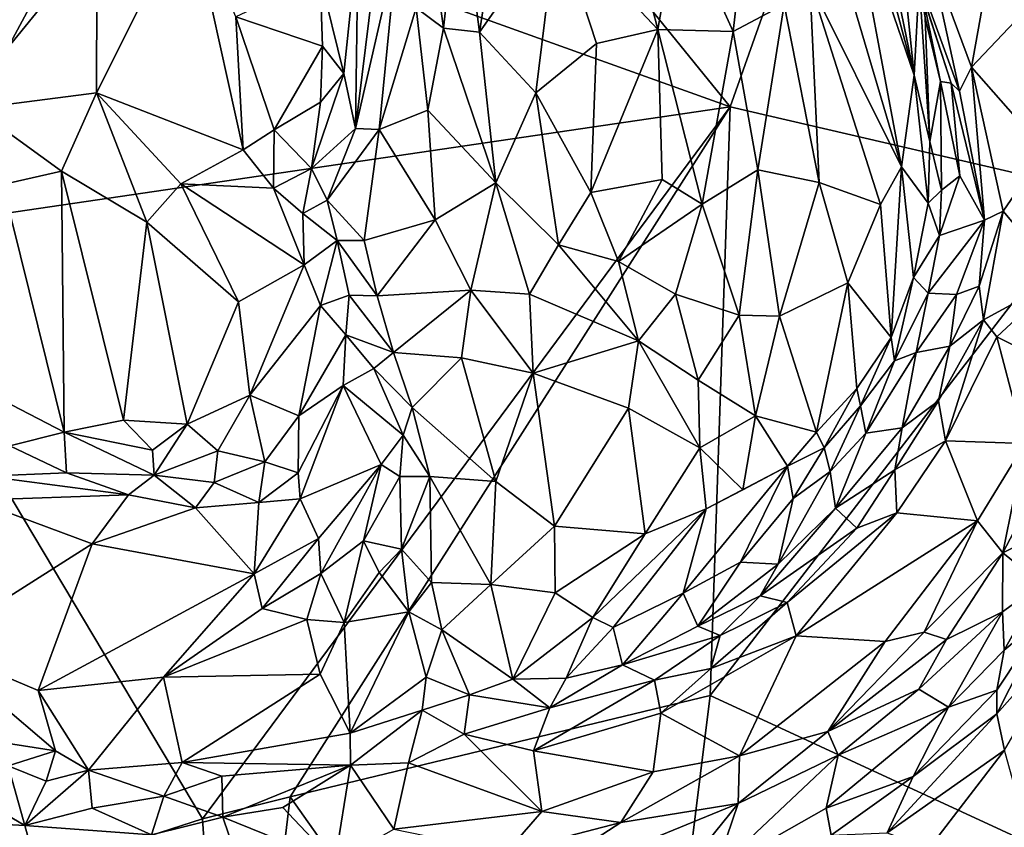
# Model space of a CAD drawing. Extents: x -1.58 to 1.58, y -2.57 to 1.36.
# Drawn here: x 0.3 to 0.56, y -1.74 to -1.53 of the extents above; entities that cross this region are included whole.
import ezdxf

# ---------------------------------------------------------------- set-up
doc = ezdxf.new("R2010")
doc.units = 0

msp = doc.modelspace()

# ---------------------------------------------------------------- linework, layer by layer
for points in [[(0.33348, -1.49445, -0.2679), (0.26026, -1.58442, -0.26745), (0.22887, -1.35798, -0.26859)], [(0.33348, -1.49445, -0.2679), (0.37314, -1.40672, -0.26737), (0.48989, -1.55065, -0.26806)], [(0.53979, -1.4096, -0.26836), (0.48989, -1.55065, -0.26806), (0.37314, -1.40672, -0.26737)], [(0.58631, -1.573, -0.26797), (0.48989, -1.55065, -0.26806), (0.53979, -1.4096, -0.26836)], [(0.65511, -1.43017, -0.26854), (0.58631, -1.573, -0.26797), (0.53979, -1.4096, -0.26836)], [(0.42415, -1.53102, 0.77142), (0.43368, -1.47012, 0.81281), (0.41894, -1.49087, 0.79415)], [(0.42415, -1.53102, 0.77142), (0.44443, -1.50218, 0.7942), (0.43368, -1.47012, 0.81281)], [(0.52169, -1.48113, 0.74807), (0.53813, -1.54233, 0.67701), (0.52508, -1.47872, 0.71944)], [(0.53813, -1.54233, 0.67701), (0.53375, -1.49999, 0.67351), (0.52508, -1.47872, 0.71944)], [(0.52086, -1.49193, 0.75118), (0.53813, -1.54233, 0.67701), (0.52169, -1.48113, 0.74807)], [(0.44443, -1.50218, 0.7942), (0.47089, -1.53038, 0.77543), (0.459, -1.48411, 0.80669)], [(0.47089, -1.53038, 0.77543), (0.47634, -1.49924, 0.79381), (0.459, -1.48411, 0.80669)], [(0.28415, -1.51786, 0.68452), (0.29182, -1.55111, 0.70271), (0.32385, -1.4915, 0.65273)], [(0.29182, -1.55111, 0.70271), (0.32371, -1.54694, 0.68729), (0.32385, -1.4915, 0.65273)], [(0.32371, -1.54694, 0.68729), (0.34809, -1.49817, 0.64859), (0.32385, -1.4915, 0.65273)], [(0.4147, -1.53001, 0.76774), (0.41894, -1.49087, 0.79415), (0.40978, -1.49458, 0.78472)], [(0.4147, -1.53001, 0.76774), (0.42415, -1.53102, 0.77142), (0.41894, -1.49087, 0.79415)], [(0.53477, -1.56641, 0.68335), (0.52086, -1.49193, 0.75118), (0.52045, -1.51781, 0.74152)], [(0.53477, -1.56641, 0.68335), (0.53813, -1.54233, 0.67701), (0.52086, -1.49193, 0.75118)], [(0.33348, -1.49445, -0.2679), (0.48989, -1.55065, -0.26806), (0.26026, -1.58442, -0.26745)], [(0.4147, -1.53001, 0.76774), (0.40978, -1.49458, 0.78472), (0.40755, -1.52469, 0.76484)], [(0.32371, -1.54694, 0.68729), (0.36217, -1.56189, 0.68114), (0.34809, -1.49817, 0.64859)], [(0.36217, -1.56189, 0.68114), (0.3602, -1.52707, 0.66069), (0.34809, -1.49817, 0.64859)], [(0.47089, -1.53038, 0.77543), (0.49061, -1.53084, 0.76946), (0.47634, -1.49924, 0.79381)], [(0.49061, -1.53084, 0.76946), (0.49332, -1.50692, 0.78298), (0.47634, -1.49924, 0.79381)], [(0.53813, -1.54233, 0.67701), (0.53945, -1.51779, 0.63877), (0.53375, -1.49999, 0.67351)], [(0.42415, -1.53102, 0.77142), (0.43889, -1.54697, 0.76393), (0.44443, -1.50218, 0.7942)], [(0.43889, -1.54697, 0.76393), (0.45478, -1.53405, 0.77412), (0.44443, -1.50218, 0.7942)], [(0.45478, -1.53405, 0.77412), (0.47089, -1.53038, 0.77543), (0.44443, -1.50218, 0.7942)], [(0.55319, -1.54025, 0.52815), (0.55965, -1.50406, 0.5136), (0.54212, -1.51053, 0.52583)], [(0.55319, -1.54025, 0.52815), (0.56451, -1.52824, 0.51566), (0.55965, -1.50406, 0.5136)], [(0.56451, -1.52824, 0.51566), (0.56746, -1.52349, 0.50665), (0.55965, -1.50406, 0.5136)], [(0.38237, -1.51659, 0.66716), (0.38853, -1.54188, 0.70974), (0.39234, -1.50587, 0.7354)], [(0.38853, -1.54188, 0.70974), (0.39159, -1.55633, 0.71694), (0.39234, -1.50587, 0.7354)], [(0.39159, -1.55633, 0.71694), (0.39684, -1.5137, 0.75162), (0.39234, -1.50587, 0.7354)], [(0.49061, -1.53084, 0.76946), (0.50407, -1.52377, 0.76478), (0.49332, -1.50692, 0.78298)], [(0.39159, -1.55633, 0.71694), (0.39786, -1.55663, 0.72995), (0.40252, -1.50846, 0.76775)], [(0.39159, -1.55633, 0.71694), (0.40252, -1.50846, 0.76775), (0.39684, -1.5137, 0.75162)], [(0.39786, -1.55663, 0.72995), (0.40755, -1.52469, 0.76484), (0.40252, -1.50846, 0.76775)], [(0.54781, -1.54444, 0.54531), (0.55001, -1.54651, 0.53706), (0.53635, -1.50886, 0.53746)], [(0.54034, -1.52126, 0.57757), (0.54781, -1.54444, 0.54531), (0.53635, -1.50886, 0.53746)], [(0.55001, -1.54651, 0.53706), (0.54212, -1.51053, 0.52583), (0.53635, -1.50886, 0.53746)], [(0.55001, -1.54651, 0.53706), (0.55319, -1.54025, 0.52815), (0.54212, -1.51053, 0.52583)], [(0.3602, -1.52707, 0.66069), (0.38299, -1.53472, 0.67649), (0.38237, -1.51659, 0.66716)], [(0.38299, -1.53472, 0.67649), (0.38853, -1.54188, 0.70974), (0.38237, -1.51659, 0.66716)], [(0.51323, -1.57048, 0.71786), (0.51077, -1.51801, 0.76081), (0.50407, -1.52377, 0.76478)], [(0.51077, -1.51801, 0.76081), (0.53477, -1.56641, 0.68335), (0.52045, -1.51781, 0.74152)], [(0.51323, -1.57048, 0.71786), (0.52925, -1.57625, 0.68803), (0.51077, -1.51801, 0.76081)], [(0.52925, -1.57625, 0.68803), (0.53477, -1.56641, 0.68335), (0.51077, -1.51801, 0.76081)], [(0.53813, -1.54233, 0.67701), (0.5422, -1.55976, 0.6437), (0.53945, -1.51779, 0.63877)], [(0.5422, -1.55976, 0.6437), (0.54097, -1.52731, 0.60106), (0.53945, -1.51779, 0.63877)], [(0.54499, -1.544, 0.57501), (0.54781, -1.54444, 0.54531), (0.54034, -1.52126, 0.57757)], [(0.54097, -1.52731, 0.60106), (0.54499, -1.544, 0.57501), (0.54034, -1.52126, 0.57757)], [(0.39786, -1.55663, 0.72995), (0.41057, -1.55148, 0.74886), (0.40755, -1.52469, 0.76484)], [(0.41057, -1.55148, 0.74886), (0.4147, -1.53001, 0.76774), (0.40755, -1.52469, 0.76484)], [(0.49061, -1.53084, 0.76946), (0.49708, -1.56719, 0.73803), (0.50407, -1.52377, 0.76478)], [(0.49708, -1.56719, 0.73803), (0.51323, -1.57048, 0.71786), (0.50407, -1.52377, 0.76478)], [(0.3703, -1.55668, 0.67647), (0.38299, -1.53472, 0.67649), (0.3602, -1.52707, 0.66069)], [(0.36217, -1.56189, 0.68114), (0.3703, -1.55668, 0.67647), (0.3602, -1.52707, 0.66069)], [(0.5422, -1.55976, 0.6437), (0.54499, -1.544, 0.57501), (0.54097, -1.52731, 0.60106)], [(0.55319, -1.54025, 0.52815), (0.57241, -1.56211, 0.51254), (0.56451, -1.52824, 0.51566)], [(0.41057, -1.55148, 0.74886), (0.4284, -1.57057, 0.744), (0.4147, -1.53001, 0.76774)], [(0.4284, -1.57057, 0.744), (0.42415, -1.53102, 0.77142), (0.4147, -1.53001, 0.76774)], [(0.4284, -1.57057, 0.744), (0.43889, -1.54697, 0.76393), (0.42415, -1.53102, 0.77142)], [(0.45329, -1.5731, 0.74603), (0.47202, -1.56973, 0.74709), (0.47089, -1.53038, 0.77543)], [(0.45329, -1.5731, 0.74603), (0.47089, -1.53038, 0.77543), (0.45478, -1.53405, 0.77412)], [(0.47202, -1.56973, 0.74709), (0.48254, -1.57617, 0.73946), (0.47089, -1.53038, 0.77543)], [(0.48254, -1.57617, 0.73946), (0.49061, -1.53084, 0.76946), (0.47089, -1.53038, 0.77543)], [(0.48254, -1.57617, 0.73946), (0.49708, -1.56719, 0.73803), (0.49061, -1.53084, 0.76946)], [(0.3703, -1.55668, 0.67647), (0.3824, -1.5494, 0.68608), (0.38299, -1.53472, 0.67649)], [(0.38299, -1.53472, 0.67649), (0.3824, -1.5494, 0.68608), (0.38853, -1.54188, 0.70974)], [(0.43889, -1.54697, 0.76393), (0.45329, -1.5731, 0.74603), (0.45478, -1.53405, 0.77412)], [(0.55654, -1.58036, 0.53504), (0.55319, -1.54025, 0.52815), (0.55001, -1.54651, 0.53706)], [(0.55654, -1.58036, 0.53504), (0.56149, -1.57806, 0.52552), (0.55319, -1.54025, 0.52815)], [(0.56149, -1.57806, 0.52552), (0.57241, -1.56211, 0.51254), (0.55319, -1.54025, 0.52815)], [(0.39159, -1.55633, 0.71694), (0.38853, -1.54188, 0.70974), (0.38011, -1.56686, 0.68548)], [(0.38011, -1.56686, 0.68548), (0.38853, -1.54188, 0.70974), (0.3824, -1.5494, 0.68608)], [(0.53477, -1.56641, 0.68335), (0.54177, -1.57596, 0.64604), (0.53813, -1.54233, 0.67701)], [(0.53813, -1.54233, 0.67701), (0.54177, -1.57596, 0.64604), (0.5422, -1.55976, 0.6437)], [(0.54531, -1.57252, 0.5896), (0.54499, -1.544, 0.57501), (0.5422, -1.55976, 0.6437)], [(0.54531, -1.57252, 0.5896), (0.55012, -1.56872, 0.56322), (0.54499, -1.544, 0.57501)], [(0.55012, -1.56872, 0.56322), (0.54781, -1.54444, 0.54531), (0.54499, -1.544, 0.57501)], [(0.55012, -1.56872, 0.56322), (0.55654, -1.58036, 0.53504), (0.54781, -1.54444, 0.54531)], [(0.55654, -1.58036, 0.53504), (0.55001, -1.54651, 0.53706), (0.54781, -1.54444, 0.54531)], [(0.3145, -1.56752, 0.7002), (0.32371, -1.54694, 0.68729), (0.29182, -1.55111, 0.70271)], [(0.3145, -1.56752, 0.7002), (0.33686, -1.58091, 0.69696), (0.32371, -1.54694, 0.68729)], [(0.3458, -1.57086, 0.69137), (0.36217, -1.56189, 0.68114), (0.32371, -1.54694, 0.68729)], [(0.33686, -1.58091, 0.69696), (0.3458, -1.57086, 0.69137), (0.32371, -1.54694, 0.68729)], [(0.4284, -1.57057, 0.744), (0.44486, -1.5869, 0.73462), (0.43889, -1.54697, 0.76393)], [(0.44486, -1.5869, 0.73462), (0.45329, -1.5731, 0.74603), (0.43889, -1.54697, 0.76393)], [(0.48989, -1.55065, -0.26806), (0.35149, -1.73754, -0.26798), (0.26026, -1.58442, -0.26745)], [(0.29911, -1.57101, 0.70934), (0.3145, -1.56752, 0.7002), (0.29182, -1.55111, 0.70271)], [(0.3745, -1.73171, -0.26753), (0.35149, -1.73754, -0.26798), (0.48989, -1.55065, -0.26806)], [(0.38011, -1.56686, 0.68548), (0.3824, -1.5494, 0.68608), (0.3703, -1.55668, 0.67647)], [(0.48458, -1.70514, -0.26814), (0.3745, -1.73171, -0.26753), (0.48989, -1.55065, -0.26806)], [(0.39786, -1.55663, 0.72995), (0.41247, -1.58034, 0.72412), (0.41057, -1.55148, 0.74886)], [(0.41247, -1.58034, 0.72412), (0.4284, -1.57057, 0.744), (0.41057, -1.55148, 0.74886)], [(0.58631, -1.573, -0.26797), (0.48458, -1.70514, -0.26814), (0.48989, -1.55065, -0.26806)], [(0.36217, -1.56189, 0.68114), (0.37012, -1.57199, 0.68408), (0.3703, -1.55668, 0.67647)], [(0.37012, -1.57199, 0.68408), (0.38011, -1.56686, 0.68548), (0.3703, -1.55668, 0.67647)], [(0.38418, -1.57518, 0.6906), (0.39159, -1.55633, 0.71694), (0.38011, -1.56686, 0.68548)], [(0.38418, -1.57518, 0.6906), (0.39786, -1.55663, 0.72995), (0.39159, -1.55633, 0.71694)], [(0.38418, -1.57518, 0.6906), (0.39392, -1.58569, 0.6978), (0.39786, -1.55663, 0.72995)], [(0.39392, -1.58569, 0.6978), (0.41247, -1.58034, 0.72412), (0.39786, -1.55663, 0.72995)], [(0.3458, -1.57086, 0.69137), (0.37012, -1.57199, 0.68408), (0.36217, -1.56189, 0.68114)], [(0.54177, -1.57596, 0.64604), (0.54531, -1.57252, 0.5896), (0.5422, -1.55976, 0.6437)], [(0.56149, -1.57806, 0.52552), (0.57623, -1.59568, 0.51227), (0.57241, -1.56211, 0.51254)], [(0.37781, -1.57861, 0.68643), (0.38011, -1.56686, 0.68548), (0.37012, -1.57199, 0.68408)], [(0.37781, -1.57861, 0.68643), (0.38418, -1.57518, 0.6906), (0.38011, -1.56686, 0.68548)], [(0.48254, -1.57617, 0.73946), (0.49223, -1.60535, 0.7072), (0.49708, -1.56719, 0.73803)], [(0.49223, -1.60535, 0.7072), (0.50283, -1.60562, 0.69713), (0.49708, -1.56719, 0.73803)], [(0.50283, -1.60562, 0.69713), (0.51323, -1.57048, 0.71786), (0.49708, -1.56719, 0.73803)], [(0.53212, -1.61117, 0.64606), (0.53477, -1.56641, 0.68335), (0.52925, -1.57625, 0.68803)], [(0.53212, -1.61117, 0.64606), (0.53796, -1.59541, 0.64613), (0.53477, -1.56641, 0.68335)], [(0.53477, -1.56641, 0.68335), (0.53796, -1.59541, 0.64613), (0.54177, -1.57596, 0.64604)], [(0.31524, -1.63599, 0.71847), (0.3145, -1.56752, 0.7002), (0.29911, -1.57101, 0.70934)], [(0.33081, -1.63286, 0.71119), (0.33686, -1.58091, 0.69696), (0.3145, -1.56752, 0.7002)], [(0.31524, -1.63599, 0.71847), (0.33081, -1.63286, 0.71119), (0.3145, -1.56752, 0.7002)], [(0.46058, -1.5912, 0.7315), (0.47202, -1.56973, 0.74709), (0.45329, -1.5731, 0.74603)], [(0.46058, -1.5912, 0.7315), (0.48254, -1.57617, 0.73946), (0.47202, -1.56973, 0.74709)], [(0.54473, -1.58442, 0.5898), (0.55654, -1.58036, 0.53504), (0.55012, -1.56872, 0.56322)], [(0.54473, -1.58442, 0.5898), (0.55012, -1.56872, 0.56322), (0.54531, -1.57252, 0.5896)], [(0.2992, -1.62774, 0.72735), (0.31524, -1.63599, 0.71847), (0.29911, -1.57101, 0.70934)], [(0.33686, -1.58091, 0.69696), (0.36089, -1.60181, 0.69923), (0.3458, -1.57086, 0.69137)], [(0.36089, -1.60181, 0.69923), (0.37814, -1.59207, 0.69032), (0.3458, -1.57086, 0.69137)], [(0.3458, -1.57086, 0.69137), (0.37814, -1.59207, 0.69032), (0.37012, -1.57199, 0.68408)], [(0.37814, -1.59207, 0.69032), (0.37781, -1.57861, 0.68643), (0.37012, -1.57199, 0.68408)], [(0.42186, -1.59873, 0.71289), (0.4284, -1.57057, 0.744), (0.41247, -1.58034, 0.72412)], [(0.43727, -1.59983, 0.7192), (0.4284, -1.57057, 0.744), (0.42186, -1.59873, 0.71289)], [(0.43727, -1.59983, 0.7192), (0.44486, -1.5869, 0.73462), (0.4284, -1.57057, 0.744)], [(0.50283, -1.60562, 0.69713), (0.52074, -1.59681, 0.68356), (0.51323, -1.57048, 0.71786)], [(0.52074, -1.59681, 0.68356), (0.52925, -1.57625, 0.68803), (0.51323, -1.57048, 0.71786)], [(0.44486, -1.5869, 0.73462), (0.46058, -1.5912, 0.7315), (0.45329, -1.5731, 0.74603)], [(0.58631, -1.573, -0.26797), (0.57953, -1.74901, -0.26813), (0.48458, -1.70514, -0.26814)], [(0.54177, -1.57596, 0.64604), (0.54473, -1.58442, 0.5898), (0.54531, -1.57252, 0.5896)], [(0.38684, -1.58575, 0.69046), (0.38418, -1.57518, 0.6906), (0.37781, -1.57861, 0.68643)], [(0.38684, -1.58575, 0.69046), (0.39392, -1.58569, 0.6978), (0.38418, -1.57518, 0.6906)], [(0.4755, -1.5998, 0.72107), (0.48254, -1.57617, 0.73946), (0.46058, -1.5912, 0.7315)], [(0.4755, -1.5998, 0.72107), (0.49223, -1.60535, 0.7072), (0.48254, -1.57617, 0.73946)], [(0.52074, -1.59681, 0.68356), (0.53212, -1.61117, 0.64606), (0.52925, -1.57625, 0.68803)], [(0.54177, -1.57596, 0.64604), (0.53796, -1.59541, 0.64613), (0.54473, -1.58442, 0.5898)], [(0.37814, -1.59207, 0.69032), (0.38684, -1.58575, 0.69046), (0.37781, -1.57861, 0.68643)], [(0.55514, -1.59775, 0.534), (0.55628, -1.60657, 0.5294), (0.56149, -1.57806, 0.52552)], [(0.55514, -1.59775, 0.534), (0.56149, -1.57806, 0.52552), (0.55654, -1.58036, 0.53504)], [(0.55628, -1.60657, 0.5294), (0.57623, -1.59568, 0.51227), (0.56149, -1.57806, 0.52552)], [(0.33081, -1.63286, 0.71119), (0.34745, -1.63392, 0.70786), (0.33686, -1.58091, 0.69696)], [(0.34745, -1.63392, 0.70786), (0.36089, -1.60181, 0.69923), (0.33686, -1.58091, 0.69696)], [(0.39731, -1.60027, 0.68906), (0.41247, -1.58034, 0.72412), (0.39392, -1.58569, 0.6978)], [(0.39731, -1.60027, 0.68906), (0.42186, -1.59873, 0.71289), (0.41247, -1.58034, 0.72412)], [(0.54175, -1.59959, 0.59181), (0.54922, -1.59986, 0.55257), (0.55654, -1.58036, 0.53504)], [(0.54175, -1.59959, 0.59181), (0.55654, -1.58036, 0.53504), (0.54473, -1.58442, 0.5898)], [(0.54922, -1.59986, 0.55257), (0.55514, -1.59775, 0.534), (0.55654, -1.58036, 0.53504)], [(0.35149, -1.73754, -0.26798), (0.24555, -1.77172, -0.26777), (0.26026, -1.58442, -0.26745)], [(0.53796, -1.59541, 0.64613), (0.54175, -1.59959, 0.59181), (0.54473, -1.58442, 0.5898)], [(0.37814, -1.59207, 0.69032), (0.38246, -1.60276, 0.68824), (0.38684, -1.58575, 0.69046)], [(0.38995, -1.60009, 0.68665), (0.38684, -1.58575, 0.69046), (0.38246, -1.60276, 0.68824)], [(0.39731, -1.60027, 0.68906), (0.39392, -1.58569, 0.6978), (0.38684, -1.58575, 0.69046)], [(0.38995, -1.60009, 0.68665), (0.39731, -1.60027, 0.68906), (0.38684, -1.58575, 0.69046)], [(0.46586, -1.61202, 0.71007), (0.44486, -1.5869, 0.73462), (0.43727, -1.59983, 0.7192)], [(0.46586, -1.61202, 0.71007), (0.46058, -1.5912, 0.7315), (0.44486, -1.5869, 0.73462)], [(0.36391, -1.6263, 0.70125), (0.37814, -1.59207, 0.69032), (0.36089, -1.60181, 0.69923)], [(0.36391, -1.6263, 0.70125), (0.38246, -1.60276, 0.68824), (0.37814, -1.59207, 0.69032)], [(0.46586, -1.61202, 0.71007), (0.4755, -1.5998, 0.72107), (0.46058, -1.5912, 0.7315)], [(0.53212, -1.61117, 0.64606), (0.53294, -1.61734, 0.61209), (0.53796, -1.59541, 0.64613)], [(0.53796, -1.59541, 0.64613), (0.53294, -1.61734, 0.61209), (0.54175, -1.59959, 0.59181)], [(0.55976, -1.61101, 0.52487), (0.57623, -1.59568, 0.51227), (0.55628, -1.60657, 0.5294)], [(0.55976, -1.61101, 0.52487), (0.57317, -1.61777, 0.51681), (0.57623, -1.59568, 0.51227)], [(0.5125, -1.63604, 0.65177), (0.52074, -1.59681, 0.68356), (0.50283, -1.60562, 0.69713)], [(0.5125, -1.63604, 0.65177), (0.52306, -1.62456, 0.64945), (0.52074, -1.59681, 0.68356)], [(0.52306, -1.62456, 0.64945), (0.53212, -1.61117, 0.64606), (0.52074, -1.59681, 0.68356)], [(0.54751, -1.61348, 0.54197), (0.55514, -1.59775, 0.534), (0.54922, -1.59986, 0.55257)], [(0.54751, -1.61348, 0.54197), (0.55628, -1.60657, 0.5294), (0.55514, -1.59775, 0.534)], [(0.38246, -1.60276, 0.68824), (0.38905, -1.61048, 0.68083), (0.38995, -1.60009, 0.68665)], [(0.38905, -1.61048, 0.68083), (0.40154, -1.61516, 0.67682), (0.38995, -1.60009, 0.68665)], [(0.40154, -1.61516, 0.67682), (0.39731, -1.60027, 0.68906), (0.38995, -1.60009, 0.68665)], [(0.40154, -1.61516, 0.67682), (0.42186, -1.59873, 0.71289), (0.39731, -1.60027, 0.68906)], [(0.4194, -1.61655, 0.68867), (0.42186, -1.59873, 0.71289), (0.40154, -1.61516, 0.67682)], [(0.4194, -1.61655, 0.68867), (0.43818, -1.62058, 0.6936), (0.42186, -1.59873, 0.71289)], [(0.43818, -1.62058, 0.6936), (0.43727, -1.59983, 0.7192), (0.42186, -1.59873, 0.71289)], [(0.43818, -1.62058, 0.6936), (0.46586, -1.61202, 0.71007), (0.43727, -1.59983, 0.7192)], [(0.48147, -1.62235, 0.69478), (0.4755, -1.5998, 0.72107), (0.46586, -1.61202, 0.71007)], [(0.48147, -1.62235, 0.69478), (0.49223, -1.60535, 0.7072), (0.4755, -1.5998, 0.72107)], [(0.53294, -1.61734, 0.61209), (0.53867, -1.61508, 0.5797), (0.54175, -1.59959, 0.59181)], [(0.53867, -1.61508, 0.5797), (0.54922, -1.59986, 0.55257), (0.54175, -1.59959, 0.59181)], [(0.53867, -1.61508, 0.5797), (0.54751, -1.61348, 0.54197), (0.54922, -1.59986, 0.55257)], [(0.34745, -1.63392, 0.70786), (0.36391, -1.6263, 0.70125), (0.36089, -1.60181, 0.69923)], [(0.36391, -1.6263, 0.70125), (0.37672, -1.63173, 0.68984), (0.38246, -1.60276, 0.68824)], [(0.37672, -1.63173, 0.68984), (0.38905, -1.61048, 0.68083), (0.38246, -1.60276, 0.68824)], [(0.49651, -1.63175, 0.67388), (0.49223, -1.60535, 0.7072), (0.48147, -1.62235, 0.69478)], [(0.49651, -1.63175, 0.67388), (0.50283, -1.60562, 0.69713), (0.49223, -1.60535, 0.7072)], [(0.49651, -1.63175, 0.67388), (0.5125, -1.63604, 0.65177), (0.50283, -1.60562, 0.69713)], [(0.54454, -1.62781, 0.53457), (0.54635, -1.63832, 0.52785), (0.55628, -1.60657, 0.5294)], [(0.54454, -1.62781, 0.53457), (0.55628, -1.60657, 0.5294), (0.54751, -1.61348, 0.54197)], [(0.54635, -1.63832, 0.52785), (0.55976, -1.61101, 0.52487), (0.55628, -1.60657, 0.5294)], [(0.37672, -1.63173, 0.68984), (0.38835, -1.6238, 0.6768), (0.38905, -1.61048, 0.68083)], [(0.38835, -1.6238, 0.6768), (0.39643, -1.61934, 0.67369), (0.38905, -1.61048, 0.68083)], [(0.39643, -1.61934, 0.67369), (0.40154, -1.61516, 0.67682), (0.38905, -1.61048, 0.68083)], [(0.52306, -1.62456, 0.64945), (0.52401, -1.62908, 0.63635), (0.53212, -1.61117, 0.64606)], [(0.52401, -1.62908, 0.63635), (0.53294, -1.61734, 0.61209), (0.53212, -1.61117, 0.64606)], [(0.56715, -1.63899, 0.52136), (0.55976, -1.61101, 0.52487), (0.54635, -1.63832, 0.52785)], [(0.55976, -1.61101, 0.52487), (0.56715, -1.63899, 0.52136), (0.57317, -1.61777, 0.51681)], [(0.43818, -1.62058, 0.6936), (0.46319, -1.62977, 0.68703), (0.46586, -1.61202, 0.71007)], [(0.48189, -1.64016, 0.67201), (0.46586, -1.61202, 0.71007), (0.46319, -1.62977, 0.68703)], [(0.48189, -1.64016, 0.67201), (0.48147, -1.62235, 0.69478), (0.46586, -1.61202, 0.71007)], [(0.53501, -1.63491, 0.54919), (0.54454, -1.62781, 0.53457), (0.54751, -1.61348, 0.54197)], [(0.53501, -1.63491, 0.54919), (0.54751, -1.61348, 0.54197), (0.53867, -1.61508, 0.5797)], [(0.39643, -1.61934, 0.67369), (0.40646, -1.62952, 0.66071), (0.40154, -1.61516, 0.67682)], [(0.40646, -1.62952, 0.66071), (0.4194, -1.61655, 0.68867), (0.40154, -1.61516, 0.67682)], [(0.52545, -1.63626, 0.59303), (0.53501, -1.63491, 0.54919), (0.53867, -1.61508, 0.5797)], [(0.52545, -1.63626, 0.59303), (0.53867, -1.61508, 0.5797), (0.53294, -1.61734, 0.61209)], [(0.42838, -1.64894, 0.64835), (0.4194, -1.61655, 0.68867), (0.40646, -1.62952, 0.66071)], [(0.42838, -1.64894, 0.64835), (0.43818, -1.62058, 0.6936), (0.4194, -1.61655, 0.68867)], [(0.52401, -1.62908, 0.63635), (0.52545, -1.63626, 0.59303), (0.53294, -1.61734, 0.61209)], [(0.40411, -1.63684, 0.65256), (0.39643, -1.61934, 0.67369), (0.38835, -1.6238, 0.6768)], [(0.40411, -1.63684, 0.65256), (0.40646, -1.62952, 0.66071), (0.39643, -1.61934, 0.67369)], [(0.42838, -1.64894, 0.64835), (0.44379, -1.6607, 0.6378), (0.43818, -1.62058, 0.6936)], [(0.44379, -1.6607, 0.6378), (0.46319, -1.62977, 0.68703), (0.43818, -1.62058, 0.6936)], [(0.37659, -1.64672, 0.6818), (0.37711, -1.65349, 0.67398), (0.38835, -1.6238, 0.6768)], [(0.37659, -1.64672, 0.6818), (0.38835, -1.6238, 0.6768), (0.37672, -1.63173, 0.68984)], [(0.39832, -1.64452, 0.65028), (0.38835, -1.6238, 0.6768), (0.37711, -1.65349, 0.67398)], [(0.39832, -1.64452, 0.65028), (0.40411, -1.63684, 0.65256), (0.38835, -1.6238, 0.6768)], [(0.48189, -1.64016, 0.67201), (0.49651, -1.63175, 0.67388), (0.48147, -1.62235, 0.69478)], [(0.34745, -1.63392, 0.70786), (0.35551, -1.64095, 0.7038), (0.36391, -1.6263, 0.70125)], [(0.35551, -1.64095, 0.7038), (0.36783, -1.6438, 0.69392), (0.36391, -1.6263, 0.70125)], [(0.36783, -1.6438, 0.69392), (0.37672, -1.63173, 0.68984), (0.36391, -1.6263, 0.70125)], [(0.5125, -1.63604, 0.65177), (0.51453, -1.64015, 0.63866), (0.52306, -1.62456, 0.64945)], [(0.51453, -1.64015, 0.63866), (0.52401, -1.62908, 0.63635), (0.52306, -1.62456, 0.64945)], [(0.30096, -1.6396, 0.72638), (0.31524, -1.63599, 0.71847), (0.2992, -1.62774, 0.72735)], [(0.51453, -1.64015, 0.63866), (0.51611, -1.64634, 0.60596), (0.52401, -1.62908, 0.63635)], [(0.52401, -1.62908, 0.63635), (0.51611, -1.64634, 0.60596), (0.52545, -1.63626, 0.59303)], [(0.53309, -1.64594, 0.53508), (0.54635, -1.63832, 0.52785), (0.54454, -1.62781, 0.53457)], [(0.53309, -1.64594, 0.53508), (0.54454, -1.62781, 0.53457), (0.53501, -1.63491, 0.54919)], [(0.37659, -1.64672, 0.6818), (0.37672, -1.63173, 0.68984), (0.36783, -1.6438, 0.69392)], [(0.40411, -1.63684, 0.65256), (0.41113, -1.6477, 0.63921), (0.40646, -1.62952, 0.66071)], [(0.41113, -1.6477, 0.63921), (0.42838, -1.64894, 0.64835), (0.40646, -1.62952, 0.66071)], [(0.4676, -1.66268, 0.63861), (0.46319, -1.62977, 0.68703), (0.44379, -1.6607, 0.6378)], [(0.48189, -1.64016, 0.67201), (0.46319, -1.62977, 0.68703), (0.4676, -1.66268, 0.63861)], [(0.49319, -1.65113, 0.64987), (0.49651, -1.63175, 0.67388), (0.48189, -1.64016, 0.67201)], [(0.49319, -1.65113, 0.64987), (0.50489, -1.64498, 0.64831), (0.49651, -1.63175, 0.67388)], [(0.5125, -1.63604, 0.65177), (0.49651, -1.63175, 0.67388), (0.50489, -1.64498, 0.64831)], [(0.31524, -1.63599, 0.71847), (0.33842, -1.64071, 0.70984), (0.33081, -1.63286, 0.71119)], [(0.33842, -1.64071, 0.70984), (0.34745, -1.63392, 0.70786), (0.33081, -1.63286, 0.71119)], [(0.33842, -1.64071, 0.70984), (0.33877, -1.64728, 0.70835), (0.34745, -1.63392, 0.70786)], [(0.33877, -1.64728, 0.70835), (0.35551, -1.64095, 0.7038), (0.34745, -1.63392, 0.70786)], [(0.31579, -1.64671, 0.71723), (0.31524, -1.63599, 0.71847), (0.30096, -1.6396, 0.72638)], [(0.33877, -1.64728, 0.70835), (0.33842, -1.64071, 0.70984), (0.31524, -1.63599, 0.71847)], [(0.31579, -1.64671, 0.71723), (0.33877, -1.64728, 0.70835), (0.31524, -1.63599, 0.71847)], [(0.40323, -1.6477, 0.64003), (0.40411, -1.63684, 0.65256), (0.39832, -1.64452, 0.65028)], [(0.40323, -1.6477, 0.64003), (0.41113, -1.6477, 0.63921), (0.40411, -1.63684, 0.65256)], [(0.51453, -1.64015, 0.63866), (0.5125, -1.63604, 0.65177), (0.50489, -1.64498, 0.64831)], [(0.51611, -1.64634, 0.60596), (0.51753, -1.656, 0.55765), (0.52545, -1.63626, 0.59303)], [(0.51753, -1.656, 0.55765), (0.53309, -1.64594, 0.53508), (0.53501, -1.63491, 0.54919)], [(0.51753, -1.656, 0.55765), (0.53501, -1.63491, 0.54919), (0.52545, -1.63626, 0.59303)], [(0.29465, -1.64755, 0.72577), (0.31579, -1.64671, 0.71723), (0.30096, -1.6396, 0.72638)], [(0.53359, -1.65724, 0.53031), (0.54635, -1.63832, 0.52785), (0.53309, -1.64594, 0.53508)], [(0.53359, -1.65724, 0.53031), (0.55477, -1.65929, 0.52739), (0.54635, -1.63832, 0.52785)], [(0.55477, -1.65929, 0.52739), (0.56715, -1.63899, 0.52136), (0.54635, -1.63832, 0.52785)], [(0.56135, -1.66768, 0.52411), (0.56715, -1.63899, 0.52136), (0.55477, -1.65929, 0.52739)], [(0.56135, -1.66768, 0.52411), (0.57386, -1.64385, 0.51463), (0.56715, -1.63899, 0.52136)], [(0.35453, -1.64926, 0.69941), (0.35551, -1.64095, 0.7038), (0.33877, -1.64728, 0.70835)], [(0.35453, -1.64926, 0.69941), (0.36783, -1.6438, 0.69392), (0.35551, -1.64095, 0.7038)], [(0.4836, -1.65618, 0.64669), (0.48189, -1.64016, 0.67201), (0.4676, -1.66268, 0.63861)], [(0.4836, -1.65618, 0.64669), (0.49319, -1.65113, 0.64987), (0.48189, -1.64016, 0.67201)], [(0.50489, -1.64498, 0.64831), (0.50635, -1.65341, 0.61617), (0.51453, -1.64015, 0.63866)], [(0.51611, -1.64634, 0.60596), (0.51453, -1.64015, 0.63866), (0.50635, -1.65341, 0.61617)], [(0.36622, -1.65449, 0.6847), (0.36783, -1.6438, 0.69392), (0.35453, -1.64926, 0.69941)], [(0.36622, -1.65449, 0.6847), (0.37659, -1.64672, 0.6818), (0.36783, -1.6438, 0.69392)], [(0.38192, -1.66393, 0.65922), (0.39832, -1.64452, 0.65028), (0.37711, -1.65349, 0.67398)], [(0.38254, -1.67313, 0.64231), (0.39832, -1.64452, 0.65028), (0.38192, -1.66393, 0.65922)], [(0.38254, -1.67313, 0.64231), (0.39375, -1.66458, 0.62622), (0.39832, -1.64452, 0.65028)], [(0.39375, -1.66458, 0.62622), (0.40323, -1.6477, 0.64003), (0.39832, -1.64452, 0.65028)], [(0.56135, -1.66768, 0.52411), (0.57893, -1.65874, 0.49894), (0.57386, -1.64385, 0.51463)], [(0.33209, -1.65251, 0.70712), (0.31579, -1.64671, 0.71723), (0.29465, -1.64755, 0.72577)], [(0.31579, -1.64671, 0.71723), (0.33209, -1.65251, 0.70712), (0.33877, -1.64728, 0.70835)], [(0.34965, -1.65586, 0.69416), (0.33877, -1.64728, 0.70835), (0.33209, -1.65251, 0.70712)], [(0.34965, -1.65586, 0.69416), (0.35453, -1.64926, 0.69941), (0.33877, -1.64728, 0.70835)], [(0.37711, -1.65349, 0.67398), (0.37659, -1.64672, 0.6818), (0.36622, -1.65449, 0.6847)], [(0.49259, -1.67014, 0.59645), (0.50489, -1.64498, 0.64831), (0.47751, -1.6783, 0.59805)], [(0.47751, -1.6783, 0.59805), (0.50489, -1.64498, 0.64831), (0.4836, -1.65618, 0.64669)], [(0.4836, -1.65618, 0.64669), (0.50489, -1.64498, 0.64831), (0.49319, -1.65113, 0.64987)], [(0.49259, -1.67014, 0.59645), (0.50635, -1.65341, 0.61617), (0.50489, -1.64498, 0.64831)], [(0.50247, -1.67065, 0.56093), (0.51753, -1.656, 0.55765), (0.51611, -1.64634, 0.60596)], [(0.50635, -1.65341, 0.61617), (0.50247, -1.67065, 0.56093), (0.51611, -1.64634, 0.60596)], [(0.51753, -1.656, 0.55765), (0.52306, -1.66123, 0.5351), (0.53309, -1.64594, 0.53508)], [(0.52306, -1.66123, 0.5351), (0.53359, -1.65724, 0.53031), (0.53309, -1.64594, 0.53508)], [(0.29171, -1.65389, 0.71968), (0.33209, -1.65251, 0.70712), (0.29465, -1.64755, 0.72577)], [(0.34965, -1.65586, 0.69416), (0.36622, -1.65449, 0.6847), (0.35453, -1.64926, 0.69941)], [(0.39375, -1.66458, 0.62622), (0.4037, -1.66672, 0.61232), (0.40323, -1.6477, 0.64003)], [(0.4037, -1.66672, 0.61232), (0.41113, -1.6477, 0.63921), (0.40323, -1.6477, 0.64003)], [(0.4037, -1.66672, 0.61232), (0.41156, -1.67548, 0.60215), (0.41113, -1.6477, 0.63921)], [(0.41113, -1.6477, 0.63921), (0.4271, -1.67602, 0.61021), (0.42838, -1.64894, 0.64835)], [(0.41156, -1.67548, 0.60215), (0.4271, -1.67602, 0.61021), (0.41113, -1.6477, 0.63921)], [(0.4271, -1.67602, 0.61021), (0.44379, -1.6607, 0.6378), (0.42838, -1.64894, 0.64835)], [(0.32253, -1.66533, 0.69344), (0.33209, -1.65251, 0.70712), (0.29171, -1.65389, 0.71968)], [(0.32253, -1.66533, 0.69344), (0.34965, -1.65586, 0.69416), (0.33209, -1.65251, 0.70712)], [(0.28054, -1.69205, 0.6667), (0.32253, -1.66533, 0.69344), (0.29171, -1.65389, 0.71968)], [(0.365, -1.6732, 0.66151), (0.36622, -1.65449, 0.6847), (0.34965, -1.65586, 0.69416)], [(0.365, -1.6732, 0.66151), (0.38192, -1.66393, 0.65922), (0.37711, -1.65349, 0.67398)], [(0.365, -1.6732, 0.66151), (0.37711, -1.65349, 0.67398), (0.36622, -1.65449, 0.6847)], [(0.49259, -1.67014, 0.59645), (0.50247, -1.67065, 0.56093), (0.50635, -1.65341, 0.61617)], [(0.32253, -1.66533, 0.69344), (0.365, -1.6732, 0.66151), (0.34965, -1.65586, 0.69416)], [(0.45918, -1.68729, 0.59313), (0.4836, -1.65618, 0.64669), (0.45389, -1.68464, 0.60068)], [(0.45389, -1.68464, 0.60068), (0.4836, -1.65618, 0.64669), (0.4676, -1.66268, 0.63861)], [(0.45918, -1.68729, 0.59313), (0.47751, -1.6783, 0.59805), (0.4836, -1.65618, 0.64669)], [(0.4977, -1.679, 0.54808), (0.51753, -1.656, 0.55765), (0.50247, -1.67065, 0.56093)], [(0.4977, -1.679, 0.54808), (0.52306, -1.66123, 0.5351), (0.51753, -1.656, 0.55765)], [(0.50477, -1.68075, 0.53731), (0.50718, -1.68945, 0.53695), (0.53359, -1.65724, 0.53031)], [(0.50477, -1.68075, 0.53731), (0.53359, -1.65724, 0.53031), (0.52306, -1.66123, 0.5351)], [(0.50718, -1.68945, 0.53695), (0.55477, -1.65929, 0.52739), (0.53359, -1.65724, 0.53031)], [(0.53047, -1.69098, 0.53568), (0.55477, -1.65929, 0.52739), (0.50718, -1.68945, 0.53695)], [(0.54076, -1.68848, 0.53274), (0.55477, -1.65929, 0.52739), (0.53047, -1.69098, 0.53568)], [(0.54076, -1.68848, 0.53274), (0.56135, -1.66768, 0.52411), (0.55477, -1.65929, 0.52739)], [(0.56135, -1.66768, 0.52411), (0.57144, -1.6758, 0.50097), (0.57893, -1.65874, 0.49894)], [(0.4271, -1.67602, 0.61021), (0.44398, -1.6782, 0.61149), (0.44379, -1.6607, 0.6378)], [(0.44398, -1.6782, 0.61149), (0.4676, -1.66268, 0.63861), (0.44379, -1.6607, 0.6378)], [(0.44398, -1.6782, 0.61149), (0.45389, -1.68464, 0.60068), (0.4676, -1.66268, 0.63861)], [(0.50477, -1.68075, 0.53731), (0.52306, -1.66123, 0.5351), (0.4977, -1.679, 0.54808)], [(0.30838, -1.70381, 0.6413), (0.32253, -1.66533, 0.69344), (0.28054, -1.69205, 0.6667)], [(0.30838, -1.70381, 0.6413), (0.365, -1.6732, 0.66151), (0.32253, -1.66533, 0.69344)], [(0.36715, -1.68234, 0.64439), (0.38192, -1.66393, 0.65922), (0.365, -1.6732, 0.66151)], [(0.36715, -1.68234, 0.64439), (0.38254, -1.67313, 0.64231), (0.38192, -1.66393, 0.65922)], [(0.38254, -1.67313, 0.64231), (0.38865, -1.68599, 0.61392), (0.39375, -1.66458, 0.62622)], [(0.38865, -1.68599, 0.61392), (0.39779, -1.67285, 0.61184), (0.39375, -1.66458, 0.62622)], [(0.39779, -1.67285, 0.61184), (0.4037, -1.66672, 0.61232), (0.39375, -1.66458, 0.62622)], [(0.39779, -1.67285, 0.61184), (0.4056, -1.68315, 0.59716), (0.4037, -1.66672, 0.61232)], [(0.4056, -1.68315, 0.59716), (0.41156, -1.67548, 0.60215), (0.4037, -1.66672, 0.61232)], [(0.54662, -1.69046, 0.52827), (0.56135, -1.66768, 0.52411), (0.54076, -1.68848, 0.53274)], [(0.56125, -1.68315, 0.51398), (0.56135, -1.66768, 0.52411), (0.54662, -1.69046, 0.52827)], [(0.56125, -1.68315, 0.51398), (0.57144, -1.6758, 0.50097), (0.56135, -1.66768, 0.52411)], [(0.48142, -1.68693, 0.55794), (0.49259, -1.67014, 0.59645), (0.47751, -1.6783, 0.59805)], [(0.49259, -1.67014, 0.59645), (0.48142, -1.68693, 0.55794), (0.50247, -1.67065, 0.56093)], [(0.36715, -1.68234, 0.64439), (0.37887, -1.68518, 0.62927), (0.38254, -1.67313, 0.64231)], [(0.37887, -1.68518, 0.62927), (0.38865, -1.68599, 0.61392), (0.38254, -1.67313, 0.64231)], [(0.38865, -1.68599, 0.61392), (0.4056, -1.68315, 0.59716), (0.39779, -1.67285, 0.61184)], [(0.4977, -1.679, 0.54808), (0.50247, -1.67065, 0.56093), (0.48142, -1.68693, 0.55794)], [(0.34129, -1.70037, 0.63073), (0.365, -1.6732, 0.66151), (0.30838, -1.70381, 0.6413)], [(0.34129, -1.70037, 0.63073), (0.36715, -1.68234, 0.64439), (0.365, -1.6732, 0.66151)], [(0.41423, -1.68792, 0.5859), (0.41156, -1.67548, 0.60215), (0.4056, -1.68315, 0.59716)], [(0.41423, -1.68792, 0.5859), (0.4271, -1.67602, 0.61021), (0.41156, -1.67548, 0.60215)], [(0.41423, -1.68792, 0.5859), (0.43288, -1.70085, 0.56793), (0.4271, -1.67602, 0.61021)], [(0.43288, -1.70085, 0.56793), (0.44398, -1.6782, 0.61149), (0.4271, -1.67602, 0.61021)], [(0.45389, -1.68464, 0.60068), (0.44398, -1.6782, 0.61149), (0.43288, -1.70085, 0.56793)], [(0.46163, -1.69709, 0.56092), (0.47751, -1.6783, 0.59805), (0.45918, -1.68729, 0.59313)], [(0.46163, -1.69709, 0.56092), (0.48142, -1.68693, 0.55794), (0.47751, -1.6783, 0.59805)], [(0.56125, -1.68315, 0.51398), (0.5617, -1.69327, 0.5005), (0.57144, -1.6758, 0.50097)], [(0.5617, -1.69327, 0.5005), (0.57312, -1.68374, 0.47921), (0.57144, -1.6758, 0.50097)], [(0.48725, -1.68935, 0.5448), (0.4977, -1.679, 0.54808), (0.48142, -1.68693, 0.55794)], [(0.50718, -1.68945, 0.53695), (0.50477, -1.68075, 0.53731), (0.48477, -1.69806, 0.54236)], [(0.48477, -1.69806, 0.54236), (0.50477, -1.68075, 0.53731), (0.48725, -1.68935, 0.5448)], [(0.48725, -1.68935, 0.5448), (0.50477, -1.68075, 0.53731), (0.4977, -1.679, 0.54808)], [(0.34129, -1.70037, 0.63073), (0.37887, -1.68518, 0.62927), (0.36715, -1.68234, 0.64439)], [(0.38865, -1.68599, 0.61392), (0.39018, -1.71498, 0.57809), (0.4056, -1.68315, 0.59716)], [(0.39018, -1.71498, 0.57809), (0.41017, -1.7003, 0.57102), (0.4056, -1.68315, 0.59716)], [(0.41017, -1.7003, 0.57102), (0.41423, -1.68792, 0.5859), (0.4056, -1.68315, 0.59716)], [(0.56125, -1.68315, 0.51398), (0.53934, -1.70348, 0.52531), (0.54711, -1.7082, 0.50658)], [(0.53934, -1.70348, 0.52531), (0.56125, -1.68315, 0.51398), (0.54662, -1.69046, 0.52827)], [(0.54711, -1.7082, 0.50658), (0.5617, -1.69327, 0.5005), (0.56125, -1.68315, 0.51398)], [(0.38234, -1.6995, 0.60512), (0.37887, -1.68518, 0.62927), (0.34129, -1.70037, 0.63073)], [(0.38234, -1.6995, 0.60512), (0.38865, -1.68599, 0.61392), (0.37887, -1.68518, 0.62927)], [(0.38234, -1.6995, 0.60512), (0.39018, -1.71498, 0.57809), (0.38865, -1.68599, 0.61392)], [(0.44682, -1.70056, 0.56572), (0.45389, -1.68464, 0.60068), (0.43288, -1.70085, 0.56793)], [(0.44682, -1.70056, 0.56572), (0.45918, -1.68729, 0.59313), (0.45389, -1.68464, 0.60068)], [(0.55981, -1.70991, 0.47815), (0.58174, -1.68522, 0.47482), (0.57312, -1.68374, 0.47921)], [(0.55981, -1.70991, 0.47815), (0.57312, -1.68374, 0.47921), (0.55982, -1.70378, 0.4825)], [(0.56182, -1.71947, 0.47825), (0.58174, -1.68522, 0.47482), (0.55981, -1.70991, 0.47815)], [(0.55982, -1.70378, 0.4825), (0.57312, -1.68374, 0.47921), (0.5617, -1.69327, 0.5005)], [(0.41017, -1.7003, 0.57102), (0.42148, -1.70499, 0.56202), (0.41423, -1.68792, 0.5859)], [(0.42148, -1.70499, 0.56202), (0.43288, -1.70085, 0.56793), (0.41423, -1.68792, 0.5859)], [(0.46163, -1.69709, 0.56092), (0.45918, -1.68729, 0.59313), (0.44682, -1.70056, 0.56572)], [(0.48725, -1.68935, 0.5448), (0.48142, -1.68693, 0.55794), (0.46163, -1.69709, 0.56092)], [(0.54662, -1.69046, 0.52827), (0.54076, -1.68848, 0.53274), (0.5155, -1.71457, 0.53768)], [(0.5155, -1.71457, 0.53768), (0.54076, -1.68848, 0.53274), (0.53047, -1.69098, 0.53568)], [(0.47004, -1.7011, 0.548), (0.48725, -1.68935, 0.5448), (0.46163, -1.69709, 0.56092)], [(0.47004, -1.7011, 0.548), (0.48477, -1.69806, 0.54236), (0.48725, -1.68935, 0.5448)], [(0.47166, -1.7098, 0.54643), (0.49231, -1.72096, 0.54423), (0.50718, -1.68945, 0.53695)], [(0.47166, -1.7098, 0.54643), (0.50718, -1.68945, 0.53695), (0.48477, -1.69806, 0.54236)], [(0.49231, -1.72096, 0.54423), (0.53047, -1.69098, 0.53568), (0.50718, -1.68945, 0.53695)], [(0.49231, -1.72096, 0.54423), (0.5155, -1.71457, 0.53768), (0.53047, -1.69098, 0.53568)], [(0.53934, -1.70348, 0.52531), (0.54662, -1.69046, 0.52827), (0.5155, -1.71457, 0.53768)], [(0.31297, -1.71967, 0.62081), (0.28054, -1.69205, 0.6667), (0.27424, -1.71362, 0.63848)], [(0.31297, -1.71967, 0.62081), (0.30838, -1.70381, 0.6413), (0.28054, -1.69205, 0.6667)], [(0.54711, -1.7082, 0.50658), (0.55982, -1.70378, 0.4825), (0.5617, -1.69327, 0.5005)], [(0.47004, -1.7011, 0.548), (0.46163, -1.69709, 0.56092), (0.44256, -1.70835, 0.55812)], [(0.44256, -1.70835, 0.55812), (0.46163, -1.69709, 0.56092), (0.44682, -1.70056, 0.56572)], [(0.47166, -1.7098, 0.54643), (0.48477, -1.69806, 0.54236), (0.47004, -1.7011, 0.548)], [(0.30838, -1.70381, 0.6413), (0.32163, -1.72473, 0.61095), (0.34129, -1.70037, 0.63073)], [(0.34615, -1.72275, 0.59754), (0.34129, -1.70037, 0.63073), (0.32163, -1.72473, 0.61095)], [(0.34615, -1.72275, 0.59754), (0.38234, -1.6995, 0.60512), (0.34129, -1.70037, 0.63073)], [(0.39018, -1.71498, 0.57809), (0.38234, -1.6995, 0.60512), (0.34615, -1.72275, 0.59754)], [(0.40913, -1.70899, 0.56473), (0.41017, -1.7003, 0.57102), (0.39018, -1.71498, 0.57809)], [(0.40913, -1.70899, 0.56473), (0.42148, -1.70499, 0.56202), (0.41017, -1.7003, 0.57102)], [(0.44256, -1.70835, 0.55812), (0.43288, -1.70085, 0.56793), (0.42148, -1.70499, 0.56202)], [(0.44256, -1.70835, 0.55812), (0.44682, -1.70056, 0.56572), (0.43288, -1.70085, 0.56793)], [(0.4383, -1.71968, 0.55711), (0.47166, -1.7098, 0.54643), (0.47004, -1.7011, 0.548)], [(0.4383, -1.71968, 0.55711), (0.47004, -1.7011, 0.548), (0.44256, -1.70835, 0.55812)], [(0.31297, -1.71967, 0.62081), (0.32163, -1.72473, 0.61095), (0.30838, -1.70381, 0.6413)], [(0.5182, -1.72078, 0.52844), (0.53934, -1.70348, 0.52531), (0.5155, -1.71457, 0.53768)], [(0.54711, -1.7082, 0.50658), (0.53934, -1.70348, 0.52531), (0.5182, -1.72078, 0.52844)], [(0.53789, -1.72638, 0.48875), (0.55981, -1.70991, 0.47815), (0.55982, -1.70378, 0.4825)], [(0.53789, -1.72638, 0.48875), (0.55982, -1.70378, 0.4825), (0.54711, -1.7082, 0.50658)], [(0.48458, -1.70514, -0.26814), (0.46535, -1.86045, -0.26815), (0.3745, -1.73171, -0.26753)], [(0.40913, -1.70899, 0.56473), (0.42013, -1.71532, 0.55985), (0.42148, -1.70499, 0.56202)], [(0.42013, -1.71532, 0.55985), (0.44256, -1.70835, 0.55812), (0.42148, -1.70499, 0.56202)], [(0.57953, -1.74901, -0.26813), (0.46535, -1.86045, -0.26815), (0.48458, -1.70514, -0.26814)], [(0.39034, -1.72341, 0.57276), (0.40913, -1.70899, 0.56473), (0.39018, -1.71498, 0.57809)], [(0.39034, -1.72341, 0.57276), (0.4055, -1.72285, 0.56545), (0.40913, -1.70899, 0.56473)], [(0.4055, -1.72285, 0.56545), (0.42013, -1.71532, 0.55985), (0.40913, -1.70899, 0.56473)], [(0.42013, -1.71532, 0.55985), (0.4383, -1.71968, 0.55711), (0.44256, -1.70835, 0.55812)], [(0.51507, -1.73469, 0.50698), (0.53789, -1.72638, 0.48875), (0.54711, -1.7082, 0.50658)], [(0.51507, -1.73469, 0.50698), (0.54711, -1.7082, 0.50658), (0.5182, -1.72078, 0.52844)], [(0.46964, -1.7252, 0.54908), (0.47166, -1.7098, 0.54643), (0.4383, -1.71968, 0.55711)], [(0.49231, -1.72096, 0.54423), (0.47166, -1.7098, 0.54643), (0.46964, -1.7252, 0.54908)], [(0.53103, -1.74118, 0.48836), (0.56182, -1.71947, 0.47825), (0.55981, -1.70991, 0.47815)], [(0.53103, -1.74118, 0.48836), (0.55981, -1.70991, 0.47815), (0.53789, -1.72638, 0.48875)], [(0.3005, -1.72362, 0.62224), (0.31297, -1.71967, 0.62081), (0.27424, -1.71362, 0.63848)], [(0.39034, -1.72341, 0.57276), (0.39018, -1.71498, 0.57809), (0.34615, -1.72275, 0.59754)], [(0.4055, -1.72285, 0.56545), (0.44052, -1.73562, 0.55818), (0.42013, -1.71532, 0.55985)], [(0.44052, -1.73562, 0.55818), (0.4383, -1.71968, 0.55711), (0.42013, -1.71532, 0.55985)], [(0.49195, -1.73345, 0.53667), (0.5182, -1.72078, 0.52844), (0.5155, -1.71457, 0.53768)], [(0.49195, -1.73345, 0.53667), (0.5155, -1.71457, 0.53768), (0.49231, -1.72096, 0.54423)], [(0.54203, -1.74519, 0.48889), (0.56182, -1.71947, 0.47825), (0.53103, -1.74118, 0.48836)], [(0.54203, -1.74519, 0.48889), (0.57249, -1.75808, 0.49497), (0.56182, -1.71947, 0.47825)], [(0.31045, -1.72758, 0.61835), (0.31297, -1.71967, 0.62081), (0.3005, -1.72362, 0.62224)], [(0.32163, -1.72473, 0.61095), (0.31297, -1.71967, 0.62081), (0.31045, -1.72758, 0.61835)], [(0.44052, -1.73562, 0.55818), (0.46964, -1.7252, 0.54908), (0.4383, -1.71968, 0.55711)], [(0.49195, -1.73345, 0.53667), (0.49231, -1.72096, 0.54423), (0.46123, -1.73843, 0.54999)], [(0.46123, -1.73843, 0.54999), (0.49231, -1.72096, 0.54423), (0.46964, -1.7252, 0.54908)], [(0.51507, -1.73469, 0.50698), (0.5182, -1.72078, 0.52844), (0.48594, -1.75126, 0.51349)], [(0.48594, -1.75126, 0.51349), (0.5182, -1.72078, 0.52844), (0.49195, -1.73345, 0.53667)], [(0.30489, -1.73928, 0.62065), (0.3005, -1.72362, 0.62224), (0.29252, -1.732, 0.6241)], [(0.30489, -1.73928, 0.62065), (0.31045, -1.72758, 0.61835), (0.3005, -1.72362, 0.62224)], [(0.32254, -1.73469, 0.607), (0.32163, -1.72473, 0.61095), (0.30489, -1.73928, 0.62065)], [(0.30489, -1.73928, 0.62065), (0.32163, -1.72473, 0.61095), (0.31045, -1.72758, 0.61835)], [(0.34136, -1.7316, 0.59594), (0.34615, -1.72275, 0.59754), (0.32163, -1.72473, 0.61095)], [(0.32254, -1.73469, 0.607), (0.34136, -1.7316, 0.59594), (0.32163, -1.72473, 0.61095)], [(0.34136, -1.7316, 0.59594), (0.35656, -1.72634, 0.58743), (0.34615, -1.72275, 0.59754)], [(0.35656, -1.72634, 0.58743), (0.39034, -1.72341, 0.57276), (0.34615, -1.72275, 0.59754)], [(0.3568, -1.73705, 0.58304), (0.39034, -1.72341, 0.57276), (0.35656, -1.72634, 0.58743)], [(0.37255, -1.73451, 0.57751), (0.39034, -1.72341, 0.57276), (0.3568, -1.73705, 0.58304)], [(0.38618, -1.74896, 0.57249), (0.39034, -1.72341, 0.57276), (0.37255, -1.73451, 0.57751)], [(0.38618, -1.74896, 0.57249), (0.4017, -1.74019, 0.56726), (0.39034, -1.72341, 0.57276)], [(0.4017, -1.74019, 0.56726), (0.4055, -1.72285, 0.56545), (0.39034, -1.72341, 0.57276)], [(0.4017, -1.74019, 0.56726), (0.44052, -1.73562, 0.55818), (0.4055, -1.72285, 0.56545)], [(0.3568, -1.73705, 0.58304), (0.35656, -1.72634, 0.58743), (0.34136, -1.7316, 0.59594)], [(0.46123, -1.73843, 0.54999), (0.46964, -1.7252, 0.54908), (0.44052, -1.73562, 0.55818)], [(0.51634, -1.7418, 0.49626), (0.53789, -1.72638, 0.48875), (0.51507, -1.73469, 0.50698)], [(0.53103, -1.74118, 0.48836), (0.53789, -1.72638, 0.48875), (0.51634, -1.7418, 0.49626)], [(0.30489, -1.73928, 0.62065), (0.29252, -1.732, 0.6241), (0.26763, -1.7372, 0.63965)], [(0.33812, -1.74174, 0.59761), (0.34136, -1.7316, 0.59594), (0.32254, -1.73469, 0.607)], [(0.33812, -1.74174, 0.59761), (0.3568, -1.73705, 0.58304), (0.34136, -1.7316, 0.59594)], [(0.3745, -1.73171, -0.26753), (0.35956, -1.85687, -0.26789), (0.35149, -1.73754, -0.26798)], [(0.46535, -1.86045, -0.26815), (0.35956, -1.85687, -0.26789), (0.3745, -1.73171, -0.26753)], [(0.30489, -1.73928, 0.62065), (0.33812, -1.74174, 0.59761), (0.32254, -1.73469, 0.607)], [(0.38618, -1.74896, 0.57249), (0.37255, -1.73451, 0.57751), (0.3568, -1.73705, 0.58304)], [(0.47303, -1.75702, 0.51716), (0.49195, -1.73345, 0.53667), (0.42909, -1.75927, 0.54828)], [(0.49195, -1.73345, 0.53667), (0.46123, -1.73843, 0.54999), (0.42909, -1.75927, 0.54828)], [(0.47303, -1.75702, 0.51716), (0.48594, -1.75126, 0.51349), (0.49195, -1.73345, 0.53667)], [(0.51634, -1.7418, 0.49626), (0.51507, -1.73469, 0.50698), (0.48594, -1.75126, 0.51349)], [(0.35149, -1.73754, -0.26798), (0.35956, -1.85687, -0.26789), (0.24555, -1.77172, -0.26777)], [(0.29247, -1.76441, 0.64073), (0.30824, -1.7512, 0.62406), (0.26763, -1.7372, 0.63965)], [(0.30824, -1.7512, 0.62406), (0.30489, -1.73928, 0.62065), (0.26763, -1.7372, 0.63965)], [(0.33812, -1.74174, 0.59761), (0.36145, -1.75072, 0.58363), (0.3568, -1.73705, 0.58304)], [(0.36145, -1.75072, 0.58363), (0.38618, -1.74896, 0.57249), (0.3568, -1.73705, 0.58304)], [(0.43117, -1.74623, 0.55799), (0.44052, -1.73562, 0.55818), (0.4017, -1.74019, 0.56726)], [(0.43117, -1.74623, 0.55799), (0.46123, -1.73843, 0.54999), (0.44052, -1.73562, 0.55818)], [(0.30824, -1.7512, 0.62406), (0.33812, -1.74174, 0.59761), (0.30489, -1.73928, 0.62065)], [(0.42909, -1.75927, 0.54828), (0.46123, -1.73843, 0.54999), (0.43117, -1.74623, 0.55799)]]:
    msp.add_3dface(points)

doc.saveas('drawing.dxf')
